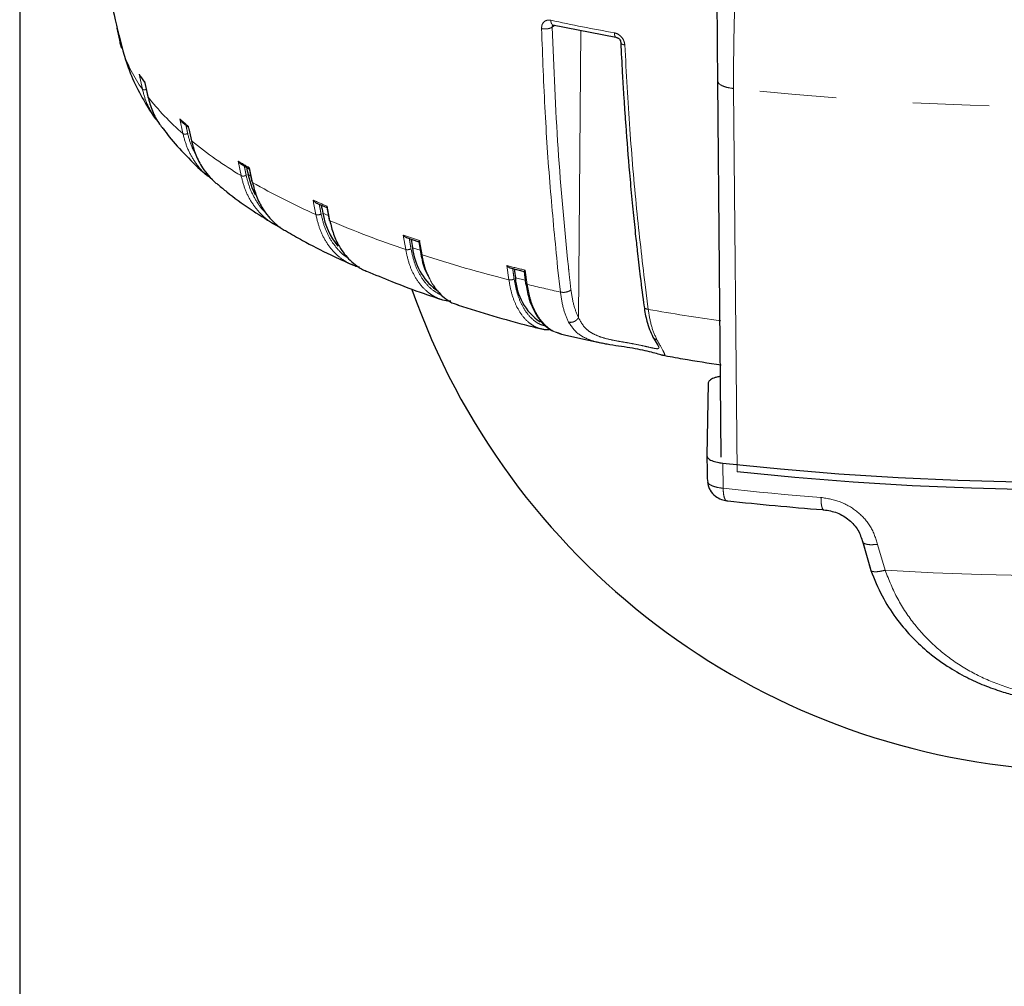
# Model space of a CAD drawing. Units: millimetres. Extents: x 207 to 2007, y 88 to 2868.
# Drawn here: x 620 to 783, y 1409 to 1569 of the extents above; entities that cross this region are included whole.
import ezdxf

# ---------------------------------------------------------------- set-up
doc = ezdxf.new("R2010")
doc.units = ezdxf.units.MM
doc.header["$LTSCALE"] = 10
doc.linetypes.add('PHANTOM', pattern=[12.7, 6.35, -1.27, 1.27, -1.27, 1.27, -1.27])
doc.layers.add('WAKU', color=7, linetype='Continuous')
doc.styles.add('SLDTEXTSTYLE0', font='TXT', dxfattribs={"width": 0.7, "bigfont": 'bigfont'})
doc.dimstyles.new('SLDDIMSTYLE1', dxfattribs={"dimtxt": 27.285156, "dimasz": 25, "dimexe": 0, "dimexo": 0.0625, "dimgap": 6.821289, "dimtad": 3, "dimdec": 0, "dimlfac": 0.8, "dimrnd": 1e-09, "dimzin": 12, "dimdsep": 46, "dimtxsty": 'SLDTEXTSTYLE0', "dimblk1": 'OPEN30', "dimblk2": 'OPEN30', "dimsah": 1, "dimcen": 0.09, "dimadec": 0, "dimazin": 3, "dimtfac": 1, "dimtdec": 0, "dimtofl": 0, "dimtmove": 0, "dimatfit": 3, "dimldrblk": 'OPEN30', "dimfxl": 1, "dimfrac": 2, "dimtolj": 1, "dimtzin": 12, "dimarcsym": 0})

# ---------------------------------------------------------------- blocks, each defined once
blk = doc.blocks.new('_Open30')
at = {"color": 0, "linetype": 'ByBlock', "lineweight": -2}
for p, q in [((-1, 0.267949), (0, 0)), ((0, 0), (-1, -0.267949)), ((0, 0), (-1, 0))]:
    blk.add_line(p, q, dxfattribs=at)
blk = doc.blocks.new('_D_6')
at = {"layer": 'WAKU'}
for p, q in [((619.77, 1630.67), (619.77, 1255.36)), ((974.74, 1630.67), (974.74, 1255.36)), ((754.35, 1333.63), (747.19, 1333.63)), ((747.19, 1333.63), (747.19, 1301.88)), ((840.16, 1333.63), (847.32, 1333.63)), ((847.32, 1333.63), (847.32, 1301.88)), ((747.19, 1301.88), (754.35, 1301.88)), ((847.32, 1301.88), (840.16, 1301.88)), ((619.77, 1265.36), (974.74, 1265.36))]:
    blk.add_line(p, q, dxfattribs=at)
at = {"layer": 'WAKU', "xscale": 25, "yscale": 25, "rotation": 180}
blk.add_blockref('_Open30', (619.77, 1265.36, -78.11), dxfattribs=at)
at = {"layer": 'WAKU', "xscale": 25, "yscale": 25}
blk.add_blockref('_Open30', (974.74, 1265.36, -78.11), dxfattribs=at)
at = {"layer": 'WAKU', "char_height": 23.812, "attachment_point": 1, "style": 'SLDTEXTSTYLE0'}
for s, insert in [('11.180', (754.35, 1332.58)), ('%%c', (758.36, 1296.05)), ('284', (788.52, 1296.05))]:
    blk.add_mtext(s, dxfattribs=dict(at, insert=insert))

msp = doc.modelspace()

# ---------------------------------------------------------------- linework, layer by layer
at = {"color": 8, "linetype": 'PHANTOM', "lineweight": 18}
for p, q in [((708.497966, 1567.823143), (707.967187, 1567.508708)), ((636.437106, 1564.854661), (635.875406, 1567.344633)), ((712.329968, 1519.420662), (712.71316, 1566.990149)), ((640.091206, 1557.249653), (639.543197, 1559.713086)), ((640.453844, 1558.463891), (640.554427, 1558.004408)), ((640.554427, 1558.004408), (641.001853, 1556.000449)), ((640.987846, 1556.063863), (641.001853, 1556.000449)), ((738.635532, 1493.878059), (738.036575, 1557.358467)), ((646.804337, 1549.892592), (646.280673, 1552.330394)), ((647.69077, 1551.136703), (647.786892, 1550.681924)), ((656.445826, 1542.926672), (655.956714, 1545.340253)), ((658.056455, 1542.831684), (657.59898, 1543.10269)), ((657.838824, 1544.225302), (658.327945, 1541.811712)), ((668.382979, 1538.878723), (668.464665, 1538.432492)), ((668.82803, 1536.487484), (668.464665, 1538.432492)), ((670.875738, 1536.325992), (669.978884, 1536.718601)), ((670.700454, 1537.864208), (671.145524, 1535.472962)), ((683.709931, 1530.700351), (683.317602, 1533.071564)), ((686.025348, 1532.177233), (686.417696, 1529.806017)), ((686.124292, 1530.560452), (684.836087, 1530.985927)), ((700.80187, 1525.677918), (700.46991, 1528.031806)), ((703.515223, 1527.275072), (703.847202, 1524.921178)), ((709.336017, 1523.64749), (708.883059, 1527.74235)), ((703.513742, 1525.610626), (701.881413, 1526.016247)), ((723.351942, 1524.885247), (723.87617, 1520.776314)), ((736.218638, 1495.313782), (736.297768, 1491.149803)), ((761.887351, 1481.86917), (763.118117, 1477.584902))]:
    msp.add_line(p, q, dxfattribs=at)
at = {"color": 7, "linetype": 'Continuous', "lineweight": 25}
for p, q in [((708.048948, 1567.911875), (718.543389, 1565.838)), ((708.111691, 1567.876594), (708.148711, 1567.875091)), ((636.268872, 1566.06425), (636.830571, 1563.574268)), ((636.712535, 1564.008502), (636.437106, 1564.854661)), ((636.830571, 1563.574268), (637.283287, 1562.182829)), ((639.755166, 1559.355369), (640.465392, 1558.383648)), ((640.43369, 1558.526115), (640.981662, 1556.062459)), ((735.994609, 1496.300279), (735.414856, 1558.581575)), ((642.745214, 1551.816599), (642.034103, 1552.696157)), ((646.598077, 1551.921538), (647.689997, 1550.997588)), ((647.684567, 1551.022839), (647.729261, 1550.814767)), ((647.786892, 1550.681924), (648.214443, 1548.698894)), ((656.358496, 1544.914142), (657.808528, 1544.055012)), ((651.722661, 1542.245928), (650.902156, 1542.932167)), ((657.801347, 1544.090458), (658.242953, 1541.911458)), ((668.848575, 1538.453746), (670.639778, 1537.669359)), ((670.621263, 1537.693192), (671.008871, 1535.610715)), ((683.827548, 1532.658663), (685.897589, 1531.974722)), ((685.888407, 1531.986122), (686.22073, 1529.977606)), ((701.00637, 1527.637415), (703.317084, 1527.063024)), ((703.308628, 1527.065069), (703.582027, 1525.126481)), ((688.976207, 1523.838408), (689.166671, 1523.653995)), ((692.157409, 1521.613061), (692.404628, 1521.485353)), ((708.784171, 1516.9575), (709.291267, 1516.756949)), ((709.128304, 1516.854937), (709.314271, 1516.799511)), ((733.825978, 1508.567038), (733.599284, 1496.549542)), ((733.677357, 1492.385678), (733.771169, 1492.172069)), ((759.353914, 1482.420706), (760.67963, 1477.737524)), ((759.41373, 1482.221529), (760.744057, 1477.542707))]:
    msp.add_line(p, q, dxfattribs=at)
at = {"color": 8, "linetype": 'PHANTOM', "lineweight": 18, "flags": 128}
for points in [[(856.474953, 1557.358467), (846.841576, 1556.410614), (837.079611, 1555.631723), (827.21437, 1555.023812), (817.271435, 1554.588463), (807.276593, 1554.326803), (797.255763, 1554.239506), (787.234934, 1554.326803), (777.240092, 1554.588463), (767.297157, 1555.023812), (757.431913, 1555.631723), (747.669948, 1556.410614), (738.036575, 1557.358467)], [(736.297768, 1491.149803), (738.301737, 1490.934655), (740.31229, 1490.726819), (742.329209, 1490.526323), (744.352251, 1490.333185), (746.381198, 1490.147431), (748.415816, 1489.969079), (750.455874, 1489.798155), (752.501142, 1489.634666)], [(763.118117, 1477.584902), (771.057532, 1477.176882), (779.038973, 1476.879878), (787.049174, 1476.694384), (795.074826, 1476.620702), (803.102588, 1476.658957), (811.119121, 1476.809094), (819.111102, 1477.07085), (827.065251, 1477.443792)]]:
    msp.add_lwpolyline(points, dxfattribs=at)
at = {"color": 7, "linetype": 'Continuous', "lineweight": 25, "flags": 128}
for points in [[(658.82299, 1539.687843), (658.254883, 1540.908106), (657.59898, 1543.10269)], [(736.218638, 1495.313782), (745.787889, 1494.356659), (755.486333, 1493.566148), (765.289186, 1492.944273), (775.171396, 1492.492622), (785.107711, 1492.212346), (795.072743, 1492.104167), (805.041027, 1492.168357), (814.987092, 1492.404752), (824.885521, 1492.812746), (834.711021, 1493.3913), (844.438485, 1494.138937), (854.043056, 1495.053746)], [(855.875997, 1493.878059), (846.336594, 1492.946732), (836.67178, 1492.181473), (826.906244, 1491.584234), (817.064944, 1491.156542), (807.173025, 1490.899488), (797.255763, 1490.813726), (787.338503, 1490.899488), (777.446582, 1491.156542), (767.605283, 1491.584234), (757.839748, 1492.181473), (748.17493, 1492.946732), (738.635532, 1493.878059)]]:
    msp.add_lwpolyline(points, dxfattribs=at)
at = {"color": 8, "linetype": 'PHANTOM', "lineweight": 18}
for centre, radius, start, end in [((778.670167, 1900.152304), 338.99712, 257.92296869, 259.73657137), ((661.171702, 1572.120446), 25.797826, 199.34618922, 215.20025297), ((666.519736, 1578.422124), 32.829283, 214.74246766, 217.44069779), ((674.695503, 1582.199407), 42.680762, 217.8673394, 229.19525383), ((683.193634, 1594.505663), 56.04748, 228.80668901, 230.69542623), ((693.819571, 1604.978125), 72.437418, 230.98087952, 238.93933902), ((704.29165, 1624.786719), 92.994661, 238.6838237, 240.03165697), ((716.095042, 1642.720204), 116.273648, 240.21015224, 246.01388425), ((727.232917, 1670.156514), 143.865124, 245.85399526, 246.86153083), ((738.812813, 1694.68942), 172.999256, 246.9744181, 251.42684953), ((749.291094, 1728.27195), 206.047791, 251.32586346, 252.11881964), ((759.45134, 1757.163898), 238.800166, 252.19154408, 255.78266845), ((768.165884, 1793.953606), 274.403259, 255.71753065, 256.37273746), ((772.021212, 1806.245842), 289.467205, 256.37798898, 257.49330431), ((786.903027, 1882.711673), 367.382075, 260.12165863, 262.01897727)]:
    msp.add_arc(centre, radius, start, end, dxfattribs=at)
at = {"color": 7, "linetype": 'Continuous', "lineweight": 25}
for centre, radius, start, end in [((656.502437, 1572.982723), 21.383696, 195.28752419, 198.87712397), ((656.168441, 1570.241743), 20.453515, 192.95509038, 195.27081562), ((967.067116, 1607.066585), 316.009346, 191.45152335, 191.67800682), ((996.232804, 1598.666939), 332.083148, 190.51413523, 190.75120281), ((681.476041, 1538.67443), 11.662328, 189.65439997, 219.56554538), ((1045.272805, 1591.832705), 365.536535, 189.356811, 189.58199042), ((694.944182, 1532.071383), 10.16621, 186.12921079, 232.0851713), ((1113.648446, 1585.279093), 416.009825, 187.98760771, 188.18995473), ((711.245448, 1526.48043), 9.375533, 182.83788146, 235.67957352), ((797.255764, 1563.58935), 119.25, 199.35584975, 266.19619633)]:
    msp.add_arc(centre, radius, start, end, dxfattribs=at)
for points, knots in [([(631.267688, 1592.522057), (631.635898, 1589.976348), (632.547191, 1583.675894), (634.121033, 1575.175674), (635.46455, 1569.260494), (635.968501, 1567.041715)], [0, 0, 0, 0, 0.2975957373, 0.7365288278, 1, 1, 1, 1]), ([(735.414856, 1558.581575), (735.401769, 1560.03542), (735.375531, 1562.950263), (735.339975, 1567.501799), (735.31063, 1571.727894), (735.298911, 1573.91738), (735.293053, 1575.012005)], [0, 0, 0, 0, 0.2489008077, 0.4990263037, 0.7495400001, 1, 1, 1, 1]), ([(718.633522, 1565.804793), (718.67606, 1565.794475), (718.761472, 1565.773759), (718.930684, 1565.689186), (719.122397, 1565.526306), (719.289697, 1565.264327), (719.318781, 1565.074547), (719.333322, 1564.97966)], [0, 0, 0, 0, 0.1234076286, 0.2477884001, 0.4977941276, 0.7489074122, 1, 1, 1, 1]), ([(719.333523, 1564.967328), (719.417292, 1563.290911), (719.562735, 1560.380265), (719.787534, 1556.640499), (719.97571, 1553.754342), (720.276258, 1549.453638), (720.608277, 1545.275691), (720.971934, 1541.192776), (721.177068, 1538.995599), (721.384659, 1536.869496), (721.59219, 1534.830151), (721.830963, 1532.570933), (722.150454, 1529.683369), (722.604657, 1525.796719), (722.981603, 1522.872399), (723.193273, 1521.23028)], [0, 0, 0, 0, 0.1116174466, 0.1937935261, 0.2508234998, 0.3059268691, 0.4843575405, 0.5351471531, 0.58593682, 0.6355625351, 0.6819724089, 0.7272496216, 0.792622075, 0.8835492533, 1, 1, 1, 1]), ([(637.269578, 1562.178231), (637.587202, 1561.266306), (638.352136, 1559.07012), (640.019493, 1555.883419), (641.362416, 1553.570036), (642.161903, 1552.513437), (642.188097, 1552.478819)], [0, 0, 0, 0, 0.2642821528, 0.6364705383, 0.9880895189, 1, 1, 1, 1]), ([(639.543197, 1559.713086), (639.580371, 1559.62112), (639.632712, 1559.491629), (639.729098, 1559.387267), (639.757028, 1559.357025)], [0, 0, 0, 0, 0.7102180017, 1, 1, 1, 1]), ([(641.001853, 1556.000449), (641.228169, 1555.206661), (641.684642, 1553.605614), (642.606476, 1551.855733), (643.308022, 1550.959343), (643.497825, 1550.716825)], [0, 0, 0, 0, 0.4176835186, 0.8424546523, 1, 1, 1, 1]), ([(646.280673, 1552.330394), (646.330352, 1552.243998), (646.414305, 1552.097999), (646.529993, 1551.958484), (646.59504, 1551.921451), (646.597304, 1551.920162)], [0, 0, 0, 0, 0.5831726835, 0.9854940855, 1, 1, 1, 1]), ([(647.69077, 1551.136703), (647.685384, 1551.096664), (647.676283, 1551.029007), (647.695871, 1550.971667), (647.730572, 1550.961506), (647.732996, 1550.960796)], [0, 0, 0, 0, 0.5741907969, 0.9702563349, 1, 1, 1, 1]), ([(643.510407, 1550.726344), (643.842785, 1550.275253), (644.999383, 1548.705558), (647.345558, 1546.20005), (649.479609, 1544.047691), (650.764225, 1542.989126), (650.886762, 1542.888152)], [0, 0, 0, 0, 0.1583640383, 0.5510703569, 0.9571774661, 1, 1, 1, 1]), ([(648.214443, 1548.698894), (648.42854, 1547.913917), (648.860367, 1546.330642), (649.884886, 1544.4266), (651.020701, 1542.925005), (651.891276, 1541.986984), (652.476626, 1541.542616), (652.629629, 1541.426464)], [0, 0, 0, 0, 0.2742447833, 0.5531434679, 0.7417882545, 0.9325067845, 1, 1, 1, 1]), ([(655.956714, 1545.340253), (656.013704, 1545.255761), (656.110009, 1545.112981), (656.25482, 1544.969739), (656.340776, 1544.928751), (656.361029, 1544.919093)], [0, 0, 0, 0, 0.5256217936, 0.8882278771, 1, 1, 1, 1]), ([(657.838824, 1544.225302), (657.817007, 1544.181448), (657.7906, 1544.128368), (657.802652, 1544.096621), (657.804747, 1544.091103)], [0, 0, 0, 0, 0.8262005929, 1, 1, 1, 1]), ([(652.637518, 1541.436366), (653.112759, 1541.035928), (654.777397, 1539.633304), (657.813823, 1537.466198), (660.519069, 1535.76791), (661.817825, 1534.952582)], [0, 0, 0, 0, 0.1720063011, 0.6024903713, 1, 1, 1, 1]), ([(658.327945, 1541.811712), (658.527657, 1541.036276), (658.930469, 1539.472244), (659.890771, 1537.620533), (660.94245, 1536.15826), (662.014886, 1535.054109), (663.014647, 1534.21565), (663.712744, 1533.85277), (663.955723, 1533.726467)], [0, 0, 0, 0, 0.2232853032, 0.4503601413, 0.6039517686, 0.7592308754, 0.9161984575, 1, 1, 1, 1]), ([(668.382979, 1538.878723), (668.446522, 1538.796809), (668.553901, 1538.658387), (668.719928, 1538.515797), (668.819247, 1538.474733), (668.851965, 1538.461206)], [0, 0, 0, 0, 0.4929077616, 0.8329495743, 1, 1, 1, 1]), ([(670.700454, 1537.864208), (670.670597, 1537.820423), (670.621953, 1537.74909), (670.621778, 1537.708843), (670.621711, 1537.693299)], [0, 0, 0, 0, 0.6138021213, 1, 1, 1, 1]), ([(662.909633, 1534.382074), (662.76712, 1534.440333), (662.384635, 1534.596693), (662.038501, 1534.820564), (661.821336, 1534.961021)], [0, 0, 0, 0, 0.3726000862, 1, 1, 1, 1]), ([(671.145524, 1535.472962), (671.327294, 1534.706786), (671.69392, 1533.161433), (672.566782, 1531.351709), (673.525949, 1529.94246), (674.49376, 1528.870205), (675.708594, 1527.911243), (676.62893, 1527.300122), (677.221177, 1527.120469), (677.236923, 1527.115693)], [0, 0, 0, 0, 0.1986459195, 0.4006628213, 0.5373060539, 0.6754504016, 0.8150965689, 0.9950839807, 1, 1, 1, 1]), ([(663.948896, 1533.714255), (664.826961, 1533.205521), (667.167921, 1531.849213), (670.77773, 1530.01532), (673.614836, 1528.735105), (674.78285, 1528.20805)], [0, 0, 0, 0, 0.260965563, 0.6957454013, 1, 1, 1, 1]), ([(683.317602, 1533.071564), (683.386602, 1532.992655), (683.503202, 1532.85931), (683.683782, 1532.720593), (683.790257, 1532.681795), (683.830817, 1532.667016)], [0, 0, 0, 0, 0.4729632619, 0.7992370435, 1, 1, 1, 1]), ([(686.025348, 1532.177233), (685.988263, 1532.133576), (685.925595, 1532.059803), (685.882981, 1531.99734), (685.89417, 1531.989602), (685.897496, 1531.987301)], [0, 0, 0, 0, 0.5046192735, 0.8527154212, 1, 1, 1, 1]), ([(686.22073, 1529.977606), (686.403636, 1529.021224), (686.687629, 1527.536279), (687.375846, 1526.418779), (687.620816, 1526.021007)], [0, 0, 0, 0, 0.6440525063, 1, 1, 1, 1]), ([(676.080704, 1527.747937), (675.877424, 1527.795342), (675.422373, 1527.901458), (675.003544, 1528.101169), (674.771814, 1528.211665)], [0, 0, 0, 0, 0.4467193956, 1, 1, 1, 1]), ([(677.240462, 1527.125603), (678.617047, 1526.546352), (681.689884, 1525.253339), (685.838442, 1523.69275), (688.676304, 1522.743806), (689.632305, 1522.424132)], [0, 0, 0, 0, 0.3498715406, 0.7809889879, 1, 1, 1, 1]), ([(700.46991, 1528.031806), (700.543081, 1527.956198), (700.66673, 1527.82843), (700.855939, 1527.695709), (700.964466, 1527.660501), (701.009174, 1527.645997)], [0, 0, 0, 0, 0.4601624013, 0.7776134035, 1, 1, 1, 1]), ([(703.515223, 1527.275072), (703.468434, 1527.228934), (703.389371, 1527.150972), (703.317836, 1527.078884), (703.317518, 1527.070628), (703.317363, 1527.066629)], [0, 0, 0, 0, 0.4277457501, 0.722799063, 1, 1, 1, 1]), ([(703.582027, 1525.126481), (703.735052, 1524.296474), (703.992375, 1522.90075), (704.56557, 1521.351882), (705.062035, 1520.324006), (705.572322, 1519.482898), (706.192256, 1518.667289), (706.986373, 1517.915067), (707.63534, 1517.398484), (708.086028, 1517.231316), (708.179333, 1517.196708)], [0, 0, 0, 0, 0.2227925529, 0.3746433843, 0.4813238466, 0.5735344262, 0.6908913981, 0.8222436574, 0.963199524, 1, 1, 1, 1]), ([(688.30748, 1524.775758), (688.410042, 1524.551456), (688.584734, 1524.169408), (688.861806, 1523.935137), (688.976207, 1523.838408)], [0, 0, 0, 0, 0.5871073079, 1, 1, 1, 1]), ([(689.112887, 1523.718384), (689.202387, 1523.607641), (689.575164, 1523.146379), (690.442998, 1522.449994), (691.450465, 1521.787362), (692.191052, 1521.594847), (692.417937, 1521.535869)], [0, 0, 0, 0, 0.0995379309, 0.414590503, 0.8206550041, 1, 1, 1, 1]), ([(691.17545, 1522.120321), (691.018384, 1522.120748), (690.459829, 1522.122268), (689.94375, 1522.296046), (689.572793, 1522.420958)], [0, 0, 0, 0, 0.2812016223, 1, 1, 1, 1]), ([(692.40298, 1521.48648), (694.304227, 1520.892882), (698.111029, 1519.704342), (702.745738, 1518.400235), (705.513168, 1517.713379), (706.216636, 1517.538784)], [0, 0, 0, 0, 0.4266446107, 0.8542557493, 1, 1, 1, 1]), ([(723.191955, 1521.241902), (723.32648, 1520.411974), (723.635082, 1518.508121), (724.286939, 1517.033834), (724.654639, 1516.202218)], [0, 0, 0, 0, 0.4359201892, 1, 1, 1, 1]), ([(707.714463, 1517.43618), (707.378821, 1517.405165), (706.855919, 1517.356845), (706.372437, 1517.499406), (706.199295, 1517.55046)], [0, 0, 0, 0, 0.6418836102, 1, 1, 1, 1]), ([(709.304855, 1516.763932), (709.622108, 1516.683762), (711.881715, 1516.112759), (714.246011, 1515.602683), (716.278356, 1515.164223)], [0, 0, 0, 0, 0.1404019702, 1, 1, 1, 1]), ([(724.654639, 1516.202218), (724.922399, 1515.757562), (725.437225, 1514.902617), (725.588109, 1514.656038), (725.660518, 1514.537705)], [0, 0, 0, 0, 0.5200996932, 1, 1, 1, 1]), ([(726.223619, 1513.209093), (726.188677, 1513.211469), (726.028976, 1513.222329), (725.325668, 1513.446214), (724.132956, 1513.765397), (722.610902, 1514.109673), (720.85392, 1514.415118), (718.967583, 1514.69691), (717.391258, 1514.924524), (716.545311, 1515.11835), (716.281588, 1515.178775)], [0, 0, 0, 0, 0.0419530874, 0.1917463546, 0.3398265507, 0.4867065306, 0.6330164018, 0.78108354, 0.9317530172, 1, 1, 1, 1]), ([(726.224066, 1513.211445), (727.354974, 1513.002738), (730.552174, 1512.412699), (733.85683, 1511.905415), (735.992569, 1511.577567)], [0, 0, 0, 0, 0.3537181847, 1, 1, 1, 1]), ([(735.870021, 1509.68433), (735.657847, 1509.650572), (735.318712, 1509.596613), (734.732885, 1509.411438), (734.144232, 1509.136346), (733.854499, 1508.806239), (733.831643, 1508.614557), (733.825978, 1508.567038)], [0, 0, 0, 0, 0.1714691525, 0.2740733393, 0.5856812722, 0.8972889814, 1, 1, 1, 1]), ([(733.598539, 1496.572773), (733.611752, 1495.868045), (733.638177, 1494.45859), (733.664617, 1493.048647), (733.677837, 1492.343677)], [0, 0, 0, 0, 0.5000008804, 1, 1, 1, 1]), ([(733.599284, 1496.549542), (733.638058, 1496.40457), (733.715609, 1496.114608), (734.358184, 1495.729606), (735.227112, 1495.451314), (735.919243, 1495.35531), (736.218638, 1495.313782)], [0, 0, 0, 0, 0.2657863674, 0.5316049396, 0.7973862319, 1, 1, 1, 1]), ([(733.723928, 1492.169957), (733.760307, 1491.929381), (733.831641, 1491.457648), (734.21708, 1490.630851), (734.924687, 1489.845728), (735.936553, 1489.282854), (736.602533, 1489.159599), (736.905098, 1489.103602)], [0, 0, 0, 0, 0.1516704661, 0.2974041012, 0.5671736275, 0.8033608408, 1, 1, 1, 1]), ([(736.913759, 1489.103444), (736.968661, 1489.09701), (739.593212, 1488.789447), (744.871732, 1488.294229), (750.169449, 1487.801164), (752.882837, 1487.608861), (752.956242, 1487.603659)], [0, 0, 0, 0, 0.0104633337, 0.5001955303, 0.9864788163, 1, 1, 1, 1]), ([(752.947804, 1487.60334), (753.703751, 1487.476509), (755.207981, 1487.224134), (757.21183, 1485.987472), (758.767311, 1484.278941), (759.19916, 1482.904459), (759.41373, 1482.221529)], [0, 0, 0, 0, 0.2541640169, 0.5057514695, 0.7544259258, 1, 1, 1, 1]), ([(760.744057, 1477.542707), (761.332953, 1476.114793), (762.470844, 1473.355717), (764.775474, 1469.761404), (767.275086, 1466.748537), (770.121445, 1464.055313), (773.21982, 1461.752804), (776.451463, 1459.891395), (779.477095, 1458.516118), (782.191125, 1457.541351), (784.725168, 1456.8236), (787.121799, 1456.29473), (789.624155, 1455.895165), (792.481878, 1455.612836), (795.741602, 1455.518536), (799.611529, 1455.720845), (804.070365, 1456.376283), (808.510877, 1457.570142), (812.714129, 1459.258087), (816.521073, 1461.323876), (819.962918, 1463.820775), (822.973584, 1466.655295), (825.513852, 1469.727028), (827.788228, 1473.301322), (828.902995, 1476.009033), (829.473577, 1477.394946)], [0, 0, 0, 0, 0.0535470224, 0.1034658516, 0.1494039818, 0.1914341415, 0.2414527697, 0.2846430923, 0.3210514016, 0.3558831744, 0.3829833609, 0.4102141491, 0.4384755519, 0.4677953234, 0.5059140195, 0.5467839358, 0.5966437356, 0.656522852, 0.7020751128, 0.7522815422, 0.807181358, 0.8514421386, 0.8983567784, 0.9479750326, 1, 1, 1, 1])]:
    msp.add_open_spline(points, degree=3, knots=knots, dxfattribs=at)
at = {"color": 8, "linetype": 'PHANTOM', "lineweight": 18}
for points, knots in [([(738.036575, 1557.358467), (738.031388, 1558.293197), (738.02095, 1560.173966), (738.038408, 1563.151964), (738.082631, 1566.172791), (738.153748, 1569.116133), (738.247941, 1571.92774), (738.364465, 1574.473351), (738.501179, 1576.820365), (738.606903, 1578.102893), (738.661479, 1578.764947)], [0, 0, 0, 0, 0.1230098792, 0.2475080369, 0.3736817447, 0.5017008028, 0.6243008455, 0.7515918006, 0.8717692197, 1, 1, 1, 1]), ([(706.210936, 1567.289876), (706.227702, 1567.509527), (706.261255, 1567.949092), (706.610055, 1568.434178), (707.120783, 1568.715347), (707.535844, 1568.677186), (707.742962, 1568.658143)], [0, 0, 0, 0, 0.2498740325, 0.5000474352, 0.7505207677, 1, 1, 1, 1]), ([(706.210936, 1567.289876), (706.383475, 1567.262038), (706.728485, 1567.206373), (707.27039, 1567.248877), (707.703439, 1567.356008), (707.879279, 1567.457813), (707.967187, 1567.508708)], [0, 0, 0, 0, 0.2796358905, 0.559164046, 0.7796132493, 1, 1, 1, 1]), ([(707.742962, 1568.658143), (707.758075, 1568.521957), (707.7883, 1568.249586), (707.911217, 1567.997547), (708.019441, 1567.948874), (708.055216, 1567.932785)], [0, 0, 0, 0, 0.4009962574, 0.8019909175, 1, 1, 1, 1]), ([(708.089451, 1567.868423), (708.082321, 1567.864096), (708.06956, 1567.856352), (708.026216, 1567.809546), (707.964331, 1567.708917), (707.966197, 1567.578097), (707.967187, 1567.508708)], [0, 0, 0, 0, 0.069370045, 0.1241443479, 0.5354280908, 1, 1, 1, 1]), ([(710.654081, 1527.894792), (710.029299, 1534.346926), (708.779698, 1547.251579), (708.238029, 1560.756197), (707.967187, 1567.508708)], [0, 0, 0, 0, 0.4999849843, 1, 1, 1, 1]), ([(708.883059, 1527.74235), (708.474373, 1531.888374), (707.64331, 1540.319312), (706.740764, 1553.508493), (706.389413, 1562.647493), (706.210936, 1567.289876)], [0, 0, 0, 0, 0.3225284544, 0.6558614281, 1, 1, 1, 1]), ([(718.269636, 1566.579489), (718.487786, 1566.514553), (718.924943, 1566.384426), (719.491188, 1565.890603), (719.902292, 1565.255475), (719.973663, 1564.795179), (720.009328, 1564.565171)], [0, 0, 0, 0, 0.2494814225, 0.4999431513, 0.7501233893, 1, 1, 1, 1]), ([(718.269636, 1566.579489), (718.282676, 1566.442652), (718.308756, 1566.16898), (718.442539, 1565.886645), (718.570815, 1565.832543), (718.634127, 1565.80584)], [0, 0, 0, 0, 0.3361809382, 0.6723625352, 1, 1, 1, 1]), ([(720.009328, 1564.565171), (719.855725, 1564.602172), (719.54858, 1564.676159), (719.337132, 1564.843999), (719.34881, 1564.952263), (719.352442, 1564.985937)], [0, 0, 0, 0, 0.4080168147, 0.8158729329, 1, 1, 1, 1]), ([(720.009328, 1564.565171), (720.265063, 1559.907531), (720.768503, 1550.738495), (721.894774, 1537.505146), (722.871583, 1529.045426), (723.351942, 1524.885247)], [0, 0, 0, 0, 0.3441384421, 0.6774714407, 1, 1, 1, 1]), ([(738.036575, 1557.358467), (737.670517, 1557.410949), (736.938217, 1557.515941), (736.096477, 1557.811547), (735.523963, 1558.17516), (735.451235, 1558.446066), (735.414856, 1558.581575)], [0, 0, 0, 0, 0.2497269534, 0.4995791998, 0.7496865734, 1, 1, 1, 1]), ([(640.730316, 1557.192546), (640.675889, 1557.17998), (640.531261, 1557.146589), (640.328678, 1557.148057), (640.163351, 1557.183015), (640.115252, 1557.227442), (640.091206, 1557.249653)], [0, 0, 0, 0, 0.1897353038, 0.504179361, 0.7521228176, 1, 1, 1, 1]), ([(642.034103, 1552.696157), (641.604902, 1553.413205), (640.7537, 1554.835276), (640.310789, 1556.44941), (640.091206, 1557.249653)], [0, 0, 0, 0, 0.5042283287, 1, 1, 1, 1]), ([(647.607575, 1549.894132), (647.561501, 1550.105071), (647.485616, 1550.4525), (647.38212, 1550.931362), (647.324673, 1551.199278), (647.296532, 1551.330524)], [0, 0, 0, 0, 0.4408308192, 0.7260761335, 1, 1, 1, 1]), ([(647.607575, 1549.894132), (647.519392, 1549.868211), (647.34306, 1549.816379), (647.09232, 1549.802973), (646.904536, 1549.830208), (646.837734, 1549.871799), (646.804337, 1549.892592)], [0, 0, 0, 0, 0.2796518377, 0.5591978659, 0.7796261559, 1, 1, 1, 1]), ([(650.902156, 1542.932167), (650.657977, 1543.126471), (649.780619, 1543.824623), (648.623755, 1545.388109), (647.448176, 1547.516547), (647.017737, 1549.105054), (646.804337, 1549.892592)], [0, 0, 0, 0, 0.1155937284, 0.4153391432, 0.7101415517, 1, 1, 1, 1]), ([(647.607575, 1549.894132), (647.804429, 1549.109366), (648.098486, 1547.937102), (648.681935, 1546.922742), (648.874798, 1546.58744)], [0, 0, 0, 0, 0.6694448518, 1, 1, 1, 1]), ([(657.290973, 1542.967639), (657.247926, 1543.176443), (657.177024, 1543.520356), (657.079343, 1543.999825), (657.014478, 1544.319558), (656.977383, 1544.504128), (656.967497, 1544.553318)], [0, 0, 0, 0, 0.3953766274, 0.6512090395, 0.9070444328, 1, 1, 1, 1]), ([(657.290973, 1542.967639), (657.206766, 1542.937594), (657.038385, 1542.877517), (656.778865, 1542.851906), (656.572105, 1542.869709), (656.487915, 1542.907686), (656.445826, 1542.926672)], [0, 0, 0, 0, 0.2796556916, 0.559204322, 0.7796297451, 1, 1, 1, 1]), ([(661.821336, 1534.961021), (661.66947, 1535.048476), (660.852653, 1535.518855), (659.564403, 1536.662688), (658.132174, 1538.488563), (657.050442, 1540.58474), (656.646225, 1542.150442), (656.445826, 1542.926672)], [0, 0, 0, 0, 0.0552857983, 0.2973556142, 0.5354981838, 0.7697130727, 1, 1, 1, 1]), ([(657.290973, 1542.967639), (657.487702, 1542.200265), (657.881298, 1540.66498), (658.966876, 1538.674588), (659.84275, 1537.396314), (660.432031, 1536.90665), (660.466001, 1536.878423)], [0, 0, 0, 0, 0.326709508, 0.6536471717, 0.9800339726, 1, 1, 1, 1]), ([(658.250021, 1541.912714), (658.249839, 1541.904284), (658.248961, 1541.863756), (658.293037, 1541.834713), (658.327945, 1541.811712)], [0, 0, 0, 0, 0.2079917841, 1, 1, 1, 1]), ([(669.698621, 1536.56948), (669.659455, 1536.776319), (669.594946, 1537.116996), (669.506053, 1537.592003), (669.442326, 1537.934147), (669.403893, 1538.142429), (669.390213, 1538.216564)], [0, 0, 0, 0, 0.3771117199, 0.6211264013, 0.8651445828, 1, 1, 1, 1]), ([(669.698621, 1536.56948), (669.62003, 1536.535543), (669.462878, 1536.467681), (669.199644, 1536.429572), (668.977912, 1536.437121), (668.877987, 1536.470698), (668.82803, 1536.487484)], [0, 0, 0, 0, 0.2796518072, 0.559198504, 0.7796231354, 1, 1, 1, 1]), ([(674.771814, 1528.211665), (674.621897, 1528.272909), (674.106807, 1528.483334), (673.03875, 1529.160337), (671.658709, 1530.351651), (670.364445, 1532.13012), (669.377771, 1534.172266), (669.010241, 1535.720107), (668.82803, 1536.487484)], [0, 0, 0, 0, 0.0493373111, 0.1695146329, 0.3823148465, 0.5916629027, 0.7975577766, 1, 1, 1, 1]), ([(669.698621, 1536.56948), (669.879405, 1535.813799), (670.241099, 1534.30191), (671.202229, 1532.320502), (672.463568, 1530.672066), (673.472401, 1529.667484), (674.098634, 1529.336229), (674.145155, 1529.311622)], [0, 0, 0, 0, 0.2450835987, 0.4903382103, 0.7351796583, 0.9803272896, 1, 1, 1, 1]), ([(671.016163, 1535.612377), (671.02117, 1535.588781), (671.033107, 1535.532527), (671.104232, 1535.494841), (671.145524, 1535.472962)], [0, 0, 0, 0, 0.4194506773, 1, 1, 1, 1]), ([(684.589025, 1530.824196), (684.554503, 1531.029271), (684.497643, 1531.367044), (684.419266, 1531.838051), (684.360807, 1532.191243), (684.324636, 1532.411716), (684.31029, 1532.499157)], [0, 0, 0, 0, 0.3677216466, 0.605660507, 0.8436024684, 1, 1, 1, 1]), ([(684.589025, 1530.824196), (684.517579, 1530.786671), (684.374713, 1530.711635), (684.112884, 1530.660962), (683.880502, 1530.65765), (683.766784, 1530.686118), (683.709931, 1530.700351)], [0, 0, 0, 0, 0.279649073, 0.559197869, 0.7796228741, 1, 1, 1, 1]), ([(689.572793, 1522.420958), (689.229487, 1522.556853), (688.562407, 1522.820912), (687.419143, 1523.554998), (686.20651, 1524.694385), (685.064204, 1526.411487), (684.194643, 1528.410023), (683.870588, 1529.941224), (683.709931, 1530.700351)], [0, 0, 0, 0, 0.1181965731, 0.2296686269, 0.4270554707, 0.6212397629, 0.8122214066, 1, 1, 1, 1]), ([(684.589025, 1530.824196), (684.748179, 1530.076181), (685.066597, 1528.579629), (685.917101, 1526.648497), (687.016721, 1525.030137), (688.310838, 1523.779907), (689.313126, 1523.284413), (689.793898, 1523.046738)], [0, 0, 0, 0, 0.2031660737, 0.4064738068, 0.609439705, 0.8126582925, 1, 1, 1, 1]), ([(686.226737, 1529.978111), (686.225602, 1529.973188), (686.216235, 1529.932593), (686.280584, 1529.867272), (686.371997, 1529.826433), (686.417696, 1529.806017)], [0, 0, 0, 0, 0.0645575007, 0.5323506806, 1, 1, 1, 1]), ([(686.417696, 1529.806017), (686.577534, 1529.047391), (686.899922, 1527.517265), (687.674591, 1525.755411), (688.428951, 1524.494866), (688.914833, 1523.943237), (689.112887, 1523.718384)], [0, 0, 0, 0, 0.3146466406, 0.634632799, 0.8510697837, 1, 1, 1, 1]), ([(701.672368, 1525.843606), (701.643151, 1526.047155), (701.595027, 1526.382414), (701.528726, 1526.849968), (701.478073, 1527.208943), (701.446305, 1527.43619), (701.433, 1527.531368)], [0, 0, 0, 0, 0.3622597531, 0.5966625458, 0.831069702, 1, 1, 1, 1]), ([(711.083662, 1524.021518), (711.001552, 1524.742568), (710.854913, 1526.030274), (710.715451, 1527.325033), (710.654081, 1527.894792)], [0, 0, 0, 0, 0.5599494332, 1, 1, 1, 1]), ([(701.672368, 1525.843606), (701.609457, 1525.802867), (701.483659, 1525.721405), (701.228323, 1525.658364), (700.989817, 1525.643793), (700.864514, 1525.666544), (700.80187, 1525.677918)], [0, 0, 0, 0, 0.2796515093, 0.5591960729, 0.7796261523, 1, 1, 1, 1]), ([(706.199295, 1517.55046), (706.05294, 1517.582136), (705.601484, 1517.679847), (704.911776, 1518.025499), (703.93919, 1518.690054), (702.915192, 1519.784227), (701.947781, 1521.448327), (701.212097, 1523.409124), (700.93784, 1524.925929), (700.80187, 1525.677918)], [0, 0, 0, 0, 0.0536555573, 0.1655097623, 0.2710012426, 0.457797578, 0.6415622239, 0.8222966406, 1, 1, 1, 1]), ([(701.672368, 1525.843606), (701.806969, 1525.102388), (702.076263, 1523.619436), (702.796898, 1521.729294), (703.723588, 1520.146472), (704.862054, 1518.970011), (705.917606, 1518.256602), (706.625049, 1518.112154), (706.852785, 1518.065654)], [0, 0, 0, 0, 0.182634245, 0.3653960564, 0.5478501916, 0.730531748, 0.9132541887, 1, 1, 1, 1]), ([(703.597179, 1525.128466), (703.596499, 1525.107887), (703.594615, 1525.050943), (703.685966, 1524.974906), (703.793462, 1524.939085), (703.847202, 1524.921178)], [0, 0, 0, 0, 0.2205693744, 0.6103404159, 1, 1, 1, 1]), ([(703.847202, 1524.921178), (703.98275, 1524.170223), (704.256146, 1522.65557), (704.907211, 1520.919519), (705.622147, 1519.589617), (706.344979, 1518.602486), (707.246152, 1517.729179), (708.170209, 1517.092674), (708.866899, 1516.919801), (709.128304, 1516.854937)], [0, 0, 0, 0, 0.1800677035, 0.3631912148, 0.4870549652, 0.6122792, 0.7388650837, 0.9020194336, 1, 1, 1, 1]), ([(709.336017, 1523.64749), (709.508493, 1523.621505), (709.85338, 1523.569547), (710.393294, 1523.653187), (710.823428, 1523.813054), (710.996925, 1523.952036), (711.083662, 1524.021518)], [0, 0, 0, 0, 0.2796341932, 0.5591615257, 0.7796097132, 1, 1, 1, 1]), ([(710.698048, 1518.660594), (710.384482, 1519.38377), (709.765166, 1520.812099), (709.477858, 1522.710344), (709.336017, 1523.64749)], [0, 0, 0, 0, 0.5063096751, 1, 1, 1, 1]), ([(712.329968, 1519.420662), (712.046149, 1520.078728), (711.478509, 1521.394867), (711.215278, 1523.145965), (711.083662, 1524.021518)], [0, 0, 0, 0, 0.4999973509, 1, 1, 1, 1]), ([(723.218879, 1521.234976), (723.230216, 1521.16762), (723.254017, 1521.026214), (723.506074, 1520.862527), (723.752815, 1520.805049), (723.87617, 1520.776314)], [0, 0, 0, 0, 0.3126441667, 0.6563680718, 1, 1, 1, 1]), ([(723.87617, 1520.776314), (724.031543, 1519.836496), (724.346262, 1517.932837), (724.984311, 1516.500809), (725.307361, 1515.77576)], [0, 0, 0, 0, 0.4936903172, 1, 1, 1, 1]), ([(710.698048, 1518.660594), (710.868579, 1518.641388), (711.209576, 1518.602982), (711.717366, 1518.789585), (712.108597, 1519.077952), (712.256183, 1519.306434), (712.329968, 1519.420662)], [0, 0, 0, 0, 0.2796380144, 0.559172411, 0.7796127546, 1, 1, 1, 1]), ([(716.281588, 1515.178775), (715.943171, 1515.247907), (715.012533, 1515.438019), (713.6859, 1515.903311), (711.925191, 1516.830322), (711.185603, 1517.93341), (710.698048, 1518.660594)], [0, 0, 0, 0, 0.1190965159, 0.3275122259, 0.556679623, 1, 1, 1, 1]), ([(725.651429, 1514.550892), (725.642877, 1514.462209), (725.623978, 1514.266212), (725.227862, 1514.256428), (724.509184, 1514.402729), (723.463318, 1514.654822), (722.104377, 1514.956059), (720.567259, 1515.232686), (718.984868, 1515.498577), (717.41934, 1515.799365), (715.942388, 1516.208772), (714.669042, 1516.754352), (713.254388, 1517.693364), (712.704004, 1518.721767), (712.329968, 1519.420662)], [0, 0, 0, 0, 0.0644460312, 0.1424312055, 0.214433805, 0.2905303931, 0.3731508016, 0.4530385392, 0.5258223641, 0.6014530613, 0.6792125833, 0.7562397475, 0.834342303, 1, 1, 1, 1]), ([(725.307361, 1515.77576), (725.146762, 1515.818154), (724.859708, 1515.89393), (724.729829, 1516.116234), (724.672613, 1516.214165)], [0, 0, 0, 0, 0.559471856, 1, 1, 1, 1]), ([(725.307361, 1515.77576), (725.710936, 1515.06504), (726.315446, 1514.000462), (726.637816, 1513.347756), (726.627484, 1513.134354), (726.342171, 1513.187154), (726.223619, 1513.209093)], [0, 0, 0, 0, 0.4266951699, 0.6391416081, 0.850057846, 1, 1, 1, 1]), ([(733.771169, 1492.172069), (733.791818, 1492.105076), (733.855314, 1491.899072), (734.359765, 1491.59645), (735.192651, 1491.299188), (735.929698, 1491.199557), (736.297768, 1491.149803)], [0, 0, 0, 0, 0.1385479491, 0.4260360518, 0.713371401, 1, 1, 1, 1]), ([(736.297768, 1491.149803), (736.313766, 1490.7833), (736.345761, 1490.050295), (736.570994, 1489.364611), (736.778307, 1489.048308), (736.907, 1489.112107), (736.914551, 1489.11585)], [0, 0, 0, 0, 0.3265497536, 0.6530986866, 0.9796478863, 1, 1, 1, 1]), ([(752.501142, 1489.634666), (753.587989, 1489.453656), (755.756889, 1489.092437), (758.647276, 1487.331788), (760.915958, 1484.87941), (761.564364, 1482.870071), (761.887351, 1481.86917)], [0, 0, 0, 0, 0.2519719233, 0.5028321461, 0.7523484312, 1, 1, 1, 1]), ([(752.501142, 1489.634666), (752.512818, 1489.268522), (752.536171, 1488.536233), (752.700688, 1487.856899), (752.851235, 1487.545494), (752.944376, 1487.611336), (752.94908, 1487.614661)], [0, 0, 0, 0, 0.3275256831, 0.6550521177, 0.9825776196, 1, 1, 1, 1]), ([(761.887351, 1481.86917), (761.498522, 1481.836575), (760.720885, 1481.771386), (759.906813, 1481.894863), (759.43052, 1482.118498), (759.37945, 1482.319967), (759.353914, 1482.420706)], [0, 0, 0, 0, 0.2797100328, 0.5594054359, 0.7796920685, 1, 1, 1, 1]), ([(760.67963, 1477.737524), (760.71696, 1477.624185), (760.791618, 1477.397515), (761.421775, 1477.307069), (762.225407, 1477.370465), (762.820536, 1477.51342), (763.118117, 1477.584902)], [0, 0, 0, 0, 0.2797078041, 0.5593981189, 0.779687341, 1, 1, 1, 1]), ([(763.118117, 1477.584902), (763.765996, 1475.970568), (765.06044, 1472.745174), (767.937965, 1468.498946), (771.408931, 1464.811537), (775.438353, 1461.760728), (779.922286, 1459.364294), (784.771693, 1457.642633), (789.875925, 1456.591115), (795.122489, 1456.234788), (800.364298, 1456.584553), (805.45016, 1457.601057), (810.294246, 1459.294573), (814.761348, 1461.673906), (818.789406, 1464.714891), (822.2514, 1468.384817), (825.125352, 1472.614814), (826.418069, 1475.832766), (827.065251, 1477.443792)], [0, 0, 0, 0, 0.0638891925, 0.1276488684, 0.1908915289, 0.2536715207, 0.3159245086, 0.3776397058, 0.4389502775, 0.5000997184, 0.561240474, 0.6226019787, 0.6837228497, 0.7464613229, 0.8092162489, 0.8724405142, 0.9361389745, 1, 1, 1, 1])]:
    msp.add_open_spline(points, degree=3, knots=knots, dxfattribs=at)

# ---------------------------------------------------------------- dimensions: what is measured, and where the dimension line sits
at = {"layer": 'WAKU'}
dim = msp.add_linear_dim(base=(974.740426, 1265.35713), p1=(619.771103, 1640.669128), p2=(974.740426, 1640.669128), text='%%c<>', dimstyle='SLDDIMSTYLE1', dxfattribs=at)
dim.commit()
dim.dimension.update_dxf_attribs({"geometry": '_D_6', "text_midpoint": (797.255764, 1265.35713), "dimtype": 160})

doc.saveas('drawing.dxf')
